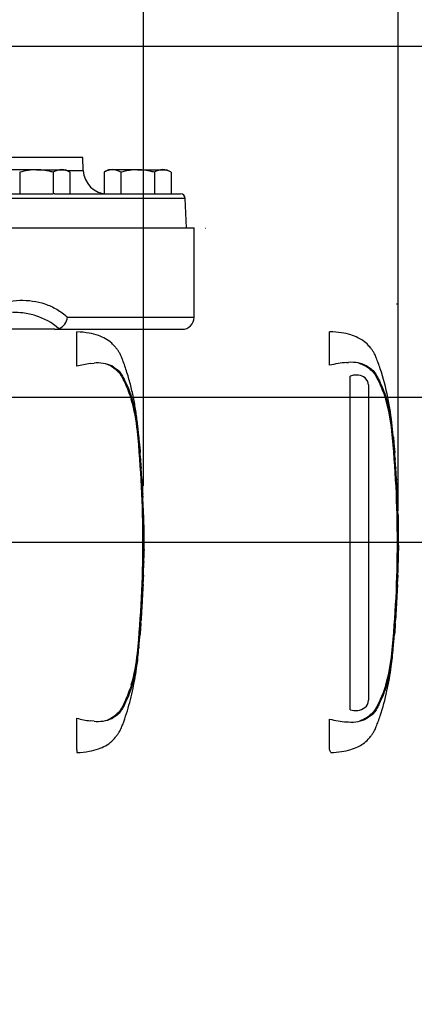
# Model space of a CAD drawing. Units: millimetres. Extents: x 0 to 594, y 0 to 420.
# Drawn here: x 184 to 205, y 306 to 357 of the extents above; entities that cross this region are included whole.
import ezdxf
from ezdxf import colors
from ezdxf.entities.mleader import LeaderData, LeaderLine
from ezdxf.enums import TextEntityAlignment as Align
from ezdxf.lldxf.tags import DXFTag
from ezdxf.math import Vec2, Vec3

# ---------------------------------------------------------------- set-up
doc = ezdxf.new("R2010")
doc.units = ezdxf.units.MM
for name, color, linetype in [('Default', 7, 'Continuous'), ('GB-IW9-GCASE', 7, 'Continuous'), ('GB-IW9-OUTFLG_FL', 7, 'Continuous'), ('II0-20SHORT-STD', 7, 'Continuous'), ('PART4', 7, 'Continuous'), ('TSH-1', 7, 'Continuous')]:
    doc.layers.add(name, color=color, linetype=linetype)
doc.styles.add('SEACAD_Arial', font='arial.ttf')
tags = doc.linetypes.add('HIDDEN2', pattern=[4.7625, 3.175, -1.5875]).pattern_tags.tags
tags[6:7] = [DXFTag(74, 4), DXFTag(75, 0), DXFTag(340, '0'), DXFTag(46, 0.0), DXFTag(50, 0.0), DXFTag(44, 0.0), DXFTag(45, 0.0)]
tags[4:5] = [DXFTag(74, 4), DXFTag(75, 0), DXFTag(340, '0'), DXFTag(46, 0.0), DXFTag(50, 0.0), DXFTag(44, 0.0), DXFTag(45, 0.0)]
tags = doc.linetypes.add('PHANTOM2', pattern=[31.75, 15.875, -3.175, 3.175, -3.175, 3.175, -3.175]).pattern_tags.tags
tags[14:15] = [DXFTag(74, 4), DXFTag(75, 0), DXFTag(340, '0'), DXFTag(46, 0.0), DXFTag(50, 0.0), DXFTag(44, 0.0), DXFTag(45, 0.0)]
tags[12:13] = [DXFTag(74, 4), DXFTag(75, 0), DXFTag(340, '0'), DXFTag(46, 0.0), DXFTag(50, 0.0), DXFTag(44, 0.0), DXFTag(45, 0.0)]
tags[10:11] = [DXFTag(74, 4), DXFTag(75, 0), DXFTag(340, '0'), DXFTag(46, 0.0), DXFTag(50, 0.0), DXFTag(44, 0.0), DXFTag(45, 0.0)]
tags[8:9] = [DXFTag(74, 4), DXFTag(75, 0), DXFTag(340, '0'), DXFTag(46, 0.0), DXFTag(50, 0.0), DXFTag(44, 0.0), DXFTag(45, 0.0)]
tags[6:7] = [DXFTag(74, 4), DXFTag(75, 0), DXFTag(340, '0'), DXFTag(46, 0.0), DXFTag(50, 0.0), DXFTag(44, 0.0), DXFTag(45, 0.0)]
tags[4:5] = [DXFTag(74, 4), DXFTag(75, 0), DXFTag(340, '0'), DXFTag(46, 0.0), DXFTag(50, 0.0), DXFTag(44, 0.0), DXFTag(45, 0.0)]
doc.dimstyles.new('ISO-InstDr', dxfattribs={"dimtxt": 3.2, "dimasz": 4.48, "dimexe": 1.6, "dimexo": 1.6, "dimgap": 0.8, "dimtad": 1, "dimdec": 0, "dimlfac": 8, "dimzin": 0, "dimdsep": 46, "dimtxsty": 'SEACAD_Arial', "dimblk1": '_SE_FILLED', "dimblk2": '_SE_FILLED', "dimsah": 1, "dimcen": 1.6, "dimadec": 0, "dimazin": 0, "dimtfac": 0.5, "dimtofl": 0, "dimtmove": 0, "dimatfit": 3, "dimfxl": 1, "dimtzin": 0, "dimarcsym": 0})

# ---------------------------------------------------------------- blocks, each defined once
blk = doc.blocks.new('SE4')
at = {"layer": 'GB-IW9-GCASE', "color": 7, "linetype": 'Continuous'}
for p, q in [((136.664, 346.116), (193.359, 346.116)), ((193.359, 341.491), (193.359, 346.116)), ((186.813, 341.491), (193.359, 341.491)), ((186.169, 340.866), (181.233, 340.866)), ((186.169, 340.866), (192.734, 340.866))]:
    blk.add_line(p, q, dxfattribs=at)
for centre, radius, start, end in [((186.075, 341.577), 0.743, 293.8183, 353.3273), ((192.734, 341.491), 0.625, 270, 0), ((186.185, 341.446), 0.581, 268.341, 289.1148)]:
    blk.add_arc(centre, radius, start, end, dxfattribs=at)
for points, knots in [([(181.539, 341.491), (182.01, 341.766), (182.482, 341.973), (183.185, 342.193), (183.418, 342.251), (183.884, 342.333), (184.117, 342.358), (184.798, 342.377), (185.234, 342.32), (185.859, 342.108), (186.063, 342.016), (186.451, 341.788), (186.636, 341.652), (186.813, 341.491)], [0, 0, 0, 0, 0.25, 0.25, 0.375, 0.375, 0.5, 0.5, 0.75, 0.75, 0.875, 0.875, 1, 1, 1, 1]), ([(186.375, 340.898), (186.01, 341.217), (185.611, 341.431), (184.964, 341.634), (184.739, 341.682), (184.337, 341.731), (184.159, 341.741), (183.98, 341.741)], [0, 0, 0, 0, 0.25, 0.25, 0.375, 0.375, 0.471866, 0.471866, 0.471866, 0.471866])]:
    blk.add_open_spline(points, degree=3, knots=knots, dxfattribs=at)
at = {"layer": 'GB-IW9-OUTFLG_FL', "color": 7, "linetype": 'Continuous'}
for p, q in [((187.606, 349.741), (134.22, 349.741)), ((187.63, 349.072), (187.606, 349.741)), ((185.211, 349.116), (183.912, 349.116)), ((185.211, 349.116), (186.51, 349.116)), ((186.51, 349.116), (186.711, 349.116)), ((186.943, 348.982), (186.711, 349.116)), ((186.786, 349.072), (187.63, 349.072)), ((188.937, 349.116), (188.705, 348.982)), ((189.138, 349.116), (188.937, 349.116)), ((190.437, 349.116), (189.138, 349.116)), ((190.437, 349.116), (191.736, 349.116)), ((191.736, 349.116), (191.937, 349.116)), ((192.169, 348.982), (191.937, 349.116)), ((184.345, 348.982), (184.345, 347.866)), ((186.077, 348.982), (186.077, 347.866)), ((186.943, 348.982), (186.943, 347.866)), ((188.705, 348.982), (188.705, 347.878)), ((189.571, 348.982), (189.571, 347.866)), ((191.303, 348.982), (191.303, 347.866)), ((192.169, 348.982), (192.169, 347.866)), ((192.905, 347.625), (135.362, 347.625)), ((163.349, 347.866), (186.058, 347.866)), ((186.077, 347.866), (186.058, 347.866)), ((186.167, 347.866), (186.077, 347.866)), ((186.167, 347.866), (192.655, 347.866)), ((192.958, 346.116), (192.905, 347.625))]:
    blk.add_line(p, q, dxfattribs=at)
for centre, radius, start, end in [((186.534, 348.27), 0.847, 91.6642, 122.72), ((186.479, 348.251), 0.865, 57.6204, 87.9954), ((188.879, 349.116), 1.25, 182, 270), ((189.162, 348.27), 0.847, 91.6642, 122.72), ((189.107, 348.251), 0.865, 57.6204, 87.9954), ((191.76, 348.27), 0.847, 91.6642, 122.72), ((191.705, 348.251), 0.865, 57.6204, 87.9954), ((192.655, 347.616), 0.25, 2, 90)]:
    blk.add_arc(centre, radius, start, end, dxfattribs=at)
for points in [[(185.211, 349.116), (185.137, 349.116), (185.063, 349.113), (184.916, 349.1), (184.843, 349.091), (184.627, 349.056), (184.485, 349.022), (184.345, 348.982)], [(186.077, 348.982), (186.006, 349.002), (185.935, 349.021), (185.791, 349.054), (185.719, 349.068), (185.503, 349.103), (185.357, 349.116), (185.211, 349.116)], [(190.437, 349.116), (190.363, 349.116), (190.289, 349.113), (190.142, 349.1), (190.069, 349.091), (189.853, 349.056), (189.711, 349.022), (189.571, 348.982)], [(191.303, 348.982), (191.232, 349.002), (191.161, 349.021), (191.017, 349.054), (190.945, 349.068), (190.729, 349.103), (190.583, 349.116), (190.437, 349.116)]]:
    blk.add_open_spline(points, degree=3, knots=[0, 0, 0, 0, 0.25, 0.25, 0.5, 0.5, 1, 1, 1, 1], dxfattribs=at)
at = {"layer": 'II0-20SHORT-STD', "color": 7, "linetype": 'HIDDEN2'}
for p, q in [((187.303, 338.959), (187.303, 340.738)), ((187.981, 339.098), (188.186, 339.117)), ((190.518, 335.221), (190.515, 335.254)), ((190.573, 334.571), (190.528, 335.099)), ((190.549, 334.808), (190.577, 334.513)), ((190.593, 334.2), (190.552, 334.749)), ((190.574, 334.513), (190.562, 334.611)), ((190.624, 333.747), (190.63, 333.747)), ((190.661, 333.128), (190.627, 333.685)), ((190.665, 333.065), (190.672, 333.065)), ((190.679, 332.821), (190.683, 332.821)), ((190.687, 332.758), (190.696, 332.582)), ((190.707, 332.241), (190.707, 332.241)), ((190.746, 331.274), (190.738, 331.559)), ((190.739, 331.558), (190.739, 331.558)), ((190.756, 328.813), (190.769, 329.44)), ((190.746, 328.813), (190.743, 328.813)), ((190.75, 328.813), (190.753, 328.813)), ((190.761, 329.154), (190.755, 329.154)), ((190.755, 328.813), (190.757, 328.813)), ((190.72, 327.668), (190.737, 328.165)), ((190.726, 328.164), (190.73, 328.164)), ((190.721, 327.84), (190.725, 327.84)), ((190.729, 328.102), (190.722, 327.903)), ((190.728, 327.903), (190.735, 328.102)), ((190.604, 325.677), (190.608, 325.677)), ((190.605, 325.615), (190.592, 325.438)), ((190.508, 324.477), (190.556, 325.035)), ((190.562, 325.097), (190.562, 325.097)), ((190.498, 324.415), (190.503, 324.415)), ((187.303, 319.129), (187.303, 320.773)), ((188.186, 320.615), (187.981, 320.634)), ((187.303, 319.129), (187.303, 318.994))]:
    blk.add_line(p, q, dxfattribs=at)
for centre, radius, start, end in [((188.664, 334.025), 5.118, 97.6614, 105.4139), ((188.389, 337.34), 1.788, 65.8508, 96.5305), ((181.535, 334.735), 8.934, 5.601, 16.2328), ((133.391, 329.866), 57.324, 354.2522, 5.7478), ((132.818, 329.866), 57.923, 355.20296, 4.79704), ((192.826, 334.347), 2.238, 183.7796, 185.2767), ((182.09, 333.246), 8.555, 4.1744, 6.0114), ((191.731, 333.77), 1.107, 181.1825, 184.4212), ((191.702, 333.171), 1.042, 182.4022, 185.8485), ((191.781, 332.829), 1.102, 180.426, 183.8618), ((330.959, 340.064), 140.468, 182.98292, 183.15224), ((188.747, 332.672), 1.942, 2.5381, 4.3851), ((103.634, 327.963), 87.185, 2.81253, 3.03704), ((188.9, 332.223), 1.808, 0.551, 3.7054), ((191.694, 332.236), 0.988, 179.7313, 183.3595), ((191.714, 331.637), 0.984, 180.9572, 184.6004), ((214.822, 330.212), 24.065, 179.6552, 181.84), ((191.428, 328.751), 0.688, 174.8872, 180.0954), ((189.953, 328.875), 0.796, 355.4953, 359.9983), ((194.119, 328.923), 3.371, 181.2259, 181.8825), ((191.575, 329.094), 0.822, 175.8165, 180.1754), ((192.509, 328.822), 1.753, 178.2617, 180.3043), ((189.581, 329.129), 1.18, 358.1492, 1.1853), ((191.429, 328.19), 0.704, 176.9845, 182.0758), ((189.9, 328.145), 0.83, 357.0451, 1.3613), ((192.752, 328.051), 2.017, 176.7803, 178.5572), ((191.667, 327.853), 0.946, 176.9656, 180.7519), ((189.154, 327.945), 1.575, 356.2055, 358.4816), ((191.834, 325.544), 1.237, 173.8049, 176.8737), ((188.449, 325.778), 2.162, 355.6584, 357.318), ((188.534, 325.317), 2.04, 353.8089, 356.6117), ((563.537, 300.085), 373.811, 176.08442, 176.1481), ((191.695, 324.96), 1.142, 173.0829, 176.2339), ((181.136, 325.074), 9.339, 343.9983, 354.1679), ((191.549, 324.362), 1.047, 173.68, 177.1107), ((188.662, 325.697), 5.109, 254.5787, 262.346), ((188.389, 322.392), 1.789, 263.4712, 294.1475)]:
    blk.add_arc(centre, radius, start, end, dxfattribs=at)
for points, knots in [([(190.574, 334.515), (190.556, 334.764), (190.525, 335.188), (190.452, 335.887), (190.362, 336.57), (190.244, 337.258), (190.091, 337.95), (189.9, 338.627), (189.725, 339.148), (189.585, 339.49), (189.499, 339.667), (189.399, 339.812), (189.269, 339.973), (189.08, 340.191), (188.78, 340.39), (188.388, 340.563), (187.884, 340.692), (187.535, 340.722), (187.303, 340.738)], [0, 0, 0, 0, 0.086855, 0.175368, 0.263498, 0.351979, 0.441971, 0.534498, 0.62076, 0.652114, 0.675934, 0.695682, 0.719414, 0.755047, 0.805505, 0.855406, 0.919344, 1, 1, 1, 1]), ([(188.853, 339.074), (188.881, 339.063), (188.909, 339.051), (189.013, 339.004), (189.086, 338.965), (189.185, 338.896), (189.216, 338.872), (189.261, 338.834), (189.276, 338.821), (189.305, 338.795), (189.32, 338.782), (189.364, 338.743), (189.393, 338.718), (189.448, 338.664), (189.474, 338.636), (189.52, 338.578), (189.541, 338.547), (189.58, 338.486), (189.598, 338.454), (189.652, 338.359), (189.686, 338.295), (189.75, 338.165), (189.78, 338.1), (189.927, 337.772), (190.028, 337.505), (190.113, 337.232)], [0.3534688, 0.3534688, 0.3534688, 0.3534688, 0.375, 0.375, 0.4375, 0.4375, 0.46875, 0.46875, 0.484375, 0.484375, 0.5, 0.5, 0.53125, 0.53125, 0.5625, 0.5625, 0.59375, 0.59375, 0.625, 0.625, 0.6875, 0.6875, 0.75, 0.75, 1, 1, 1, 1]), ([(189.121, 338.972), (189.161, 338.95), (189.199, 338.925), (189.27, 338.874), (189.301, 338.854), (189.367, 338.81), (189.4, 338.785), (189.465, 338.724), (189.495, 338.688), (189.573, 338.585), (189.614, 338.519), (189.693, 338.383), (189.73, 338.314), (189.836, 338.104), (189.9, 337.961), (189.989, 337.74), (190.017, 337.665), (190.071, 337.514), (190.097, 337.438), (190.173, 337.188), (190.22, 337.001), (190.306, 336.595), (190.346, 336.371), (190.397, 336.027), (190.413, 335.91), (190.442, 335.673), (190.456, 335.553), (190.495, 335.192), (190.517, 334.951), (190.537, 334.71)], [0, 0, 0, 0, 0.03125, 0.03125, 0.0625, 0.0625, 0.09375, 0.09375, 0.125, 0.125, 0.1875, 0.1875, 0.25, 0.25, 0.375, 0.375, 0.4375, 0.4375, 0.5, 0.5, 0.625, 0.625, 0.75, 0.75, 0.8125, 0.8125, 0.875, 0.875, 1, 1, 1, 1]), ([(190.515, 335.254), (190.514, 335.271), (190.512, 335.287), (190.51, 335.31), (190.509, 335.317), (190.509, 335.317)], [0, 0, 0, 0, 0.5, 0.5, 1, 1, 1, 1]), ([(190.552, 334.749), (190.55, 334.769), (190.549, 334.789), (190.548, 334.812), (190.548, 334.815), (190.549, 334.808)], [0, 0, 0, 0, 0.5, 0.5, 1, 1, 1, 1]), ([(190.571, 334.571), (190.572, 334.551), (190.574, 334.531), (190.575, 334.508), (190.575, 334.506), (190.574, 334.513)], [0, 0, 0, 0, 0.5, 0.5, 1, 1, 1, 1]), ([(190.577, 334.513), (190.578, 334.506), (190.578, 334.508), (190.576, 334.531), (190.574, 334.551), (190.573, 334.571)], [0, 0, 0, 0, 0.5, 0.5, 1, 1, 1, 1]), ([(190.63, 333.747), (190.63, 333.747), (190.63, 333.749), (190.63, 333.751), (190.63, 333.753), (190.63, 333.757), (190.629, 333.761), (190.629, 333.765), (190.629, 333.771), (190.628, 333.777), (190.628, 333.783), (190.627, 333.789), (190.627, 333.796), (190.627, 333.803), (190.626, 333.81), (190.626, 333.817), (190.625, 333.824), (190.625, 333.831), (190.624, 333.837), (190.624, 333.844), (190.624, 333.849), (190.623, 333.854), (190.623, 333.859), (190.623, 333.863), (190.622, 333.866), (190.622, 333.867), (190.622, 333.868), (190.622, 333.868)], [0, 0, 0, 0, 0.121366, 0.121366, 0.121366, 0.242726, 0.242726, 0.242726, 0.364187, 0.364187, 0.364187, 0.485892, 0.485892, 0.485892, 0.607841, 0.607841, 0.607841, 0.729927, 0.729927, 0.729927, 0.851986, 0.851986, 0.851986, 0.973863, 0.973863, 0.973863, 1, 1, 1, 1]), ([(190.747, 331.278), (190.748, 331.279), (190.748, 331.279), (190.748, 331.274), (190.748, 331.268), (190.748, 331.253), (190.748, 331.243), (190.748, 331.218), (190.748, 331.208), (190.748, 331.183), (190.748, 331.168), (190.748, 331.139), (190.748, 331.129), (190.748, 331.108), (190.748, 331.096), (190.748, 331.073), (190.748, 331.061), (190.748, 331.034), (190.749, 331.02), (190.749, 330.976), (190.75, 330.943), (190.75, 330.875), (190.751, 330.839), (190.752, 330.767), (190.752, 330.73), (190.754, 330.656), (190.754, 330.619), (190.755, 330.544), (190.756, 330.507), (190.756, 330.432), (190.757, 330.394), (190.757, 330.357)], [0, 0, 0, 0, 0.125, 0.125, 0.25, 0.25, 0.375, 0.375, 0.4375, 0.4375, 0.5, 0.5, 0.53125, 0.53125, 0.5625, 0.5625, 0.59375, 0.59375, 0.625, 0.625, 0.6875, 0.6875, 0.75, 0.75, 0.8125, 0.8125, 0.875, 0.875, 0.9375, 0.9375, 1, 1, 1, 1]), ([(190.74, 328.75), (190.738, 328.667), (190.736, 328.583), (190.734, 328.5), (190.732, 328.409), (190.729, 328.318), (190.726, 328.227)], [0, 0, 0, 0, 0.478389, 0.478389, 0.478389, 1, 1, 1, 1]), ([(190.753, 329.091), (190.752, 329.037), (190.751, 328.982), (190.75, 328.928), (190.75, 328.91), (190.749, 328.893), (190.749, 328.875)], [0, 0, 0, 0, 0.757287, 0.757287, 0.757287, 1, 1, 1, 1]), ([(190.756, 328.875), (190.757, 328.928), (190.758, 328.98), (190.759, 329.033), (190.76, 329.052), (190.76, 329.072), (190.76, 329.091)], [0, 0, 0, 0, 0.727826, 0.727826, 0.727826, 1, 1, 1, 1]), ([(190.733, 328.164), (190.732, 328.164), (190.732, 328.169), (190.731, 328.188), (190.73, 328.202), (190.73, 328.238), (190.73, 328.26), (190.73, 328.304), (190.73, 328.323), (190.73, 328.343)], [0, 0, 0, 0, 0.125, 0.125, 0.25, 0.25, 0.375, 0.375, 0.4570493, 0.4570493, 0.4570493, 0.4570493]), ([(190.722, 327.675), (190.721, 327.672), (190.721, 327.667), (190.72, 327.653), (190.719, 327.644), (190.718, 327.619), (190.717, 327.609), (190.716, 327.591), (190.715, 327.584), (190.714, 327.569), (190.714, 327.56), (190.712, 327.541), (190.712, 327.531), (190.71, 327.509), (190.71, 327.498), (190.708, 327.475), (190.708, 327.463), (190.706, 327.436), (190.705, 327.422), (190.703, 327.377), (190.701, 327.344), (190.697, 327.276), (190.695, 327.241), (190.691, 327.169), (190.69, 327.132), (190.686, 327.057), (190.684, 327.02), (190.68, 326.945), (190.678, 326.908), (190.674, 326.833), (190.672, 326.795), (190.669, 326.757)], [0.1539455, 0.1539455, 0.1539455, 0.1539455, 0.25, 0.25, 0.375, 0.375, 0.4375, 0.4375, 0.46875, 0.46875, 0.5, 0.5, 0.53125, 0.53125, 0.5625, 0.5625, 0.59375, 0.59375, 0.625, 0.625, 0.6875, 0.6875, 0.75, 0.75, 0.8125, 0.8125, 0.875, 0.875, 0.9375, 0.9375, 1, 1, 1, 1]), ([(190.669, 326.757), (190.667, 326.72), (190.665, 326.682), (190.661, 326.607), (190.659, 326.569), (190.655, 326.495), (190.653, 326.457), (190.648, 326.383), (190.646, 326.346), (190.642, 326.274), (190.64, 326.239), (190.637, 326.17), (190.635, 326.138), (190.632, 326.093), (190.632, 326.079), (190.63, 326.052), (190.63, 326.04), (190.629, 326.017), (190.628, 326.006), (190.627, 325.985), (190.627, 325.974), (190.626, 325.955), (190.625, 325.947), (190.625, 325.931), (190.624, 325.925), (190.623, 325.906), (190.623, 325.896), (190.622, 325.871), (190.622, 325.861), (190.621, 325.848), (190.621, 325.843), (190.621, 325.84)], [0, 0, 0, 0, 0.0625, 0.0625, 0.125, 0.125, 0.1875, 0.1875, 0.25, 0.25, 0.3125, 0.3125, 0.375, 0.375, 0.40625, 0.40625, 0.4375, 0.4375, 0.46875, 0.46875, 0.5, 0.5, 0.53125, 0.53125, 0.5625, 0.5625, 0.625, 0.625, 0.75, 0.75, 0.84612, 0.84612, 0.84612, 0.84612]), ([(190.592, 325.438), (190.589, 325.393), (190.586, 325.349), (190.58, 325.268), (190.578, 325.231), (190.573, 325.168), (190.571, 325.142), (190.569, 325.115), (190.569, 325.109), (190.568, 325.099), (190.568, 325.097), (190.568, 325.097)], [0, 0, 0, 0, 0.25, 0.25, 0.5, 0.5, 0.75, 0.75, 0.875, 0.875, 1, 1, 1, 1]), ([(190.537, 325.022), (190.517, 324.78), (190.495, 324.539), (190.456, 324.177), (190.442, 324.057), (190.412, 323.817), (190.396, 323.7), (190.345, 323.357), (190.306, 323.137), (190.22, 322.728), (190.173, 322.544), (190.098, 322.295), (190.072, 322.218), (190.018, 322.067), (189.989, 321.992), (189.9, 321.771), (189.836, 321.627), (189.73, 321.417), (189.693, 321.348), (189.613, 321.212), (189.572, 321.146), (189.493, 321.041), (189.463, 321.005), (189.398, 320.945), (189.365, 320.921), (189.3, 320.877), (189.269, 320.857), (189.198, 320.807), (189.16, 320.782), (189.121, 320.76)], [0, 0, 0, 0, 0.125, 0.125, 0.1875, 0.1875, 0.25, 0.25, 0.375, 0.375, 0.5, 0.5, 0.5625, 0.5625, 0.625, 0.625, 0.75, 0.75, 0.8125, 0.8125, 0.875, 0.875, 0.90625, 0.90625, 0.9375, 0.9375, 0.96875, 0.96875, 1, 1, 1, 1]), ([(187.303, 318.994), (187.535, 319.01), (187.884, 319.039), (188.388, 319.169), (188.78, 319.342), (189.08, 319.541), (189.269, 319.759), (189.399, 319.92), (189.499, 320.065), (189.585, 320.242), (189.789, 320.742), (190.05, 321.586), (190.303, 322.741), (190.442, 323.716), (190.488, 324.235), (190.504, 324.414)], [0, 0, 0, 0, 0.089904, 0.161173, 0.216796, 0.27304, 0.312758, 0.339212, 0.361224, 0.387775, 0.422723, 0.591801, 0.762715, 0.93027, 1, 1, 1, 1]), ([(190.113, 322.499), (190.028, 322.229), (189.928, 321.962), (189.753, 321.571), (189.691, 321.441), (189.584, 321.252), (189.547, 321.19), (189.457, 321.073), (189.4, 321.02), (189.283, 320.917), (189.225, 320.864), (189.095, 320.772), (189.023, 320.732), (188.913, 320.682), (188.88, 320.668), (188.846, 320.655)], [0, 0, 0, 0, 0.25, 0.25, 0.375, 0.375, 0.4375, 0.4375, 0.5, 0.5, 0.5625, 0.5625, 0.625, 0.625, 0.6512107, 0.6512107, 0.6512107, 0.6512107])]:
    blk.add_open_spline(points, degree=3, knots=knots, dxfattribs=at)
for points in [[(190.712, 332.245), (190.686, 332.786), (190.673, 333.059), (190.672, 333.065)], [(190.73, 331.621), (190.724, 331.807), (190.717, 331.993), (190.709, 332.178)], [(190.568, 325.101), (190.569, 325.105), (190.586, 325.355), (190.62, 325.852)]]:
    blk.add_open_spline(points, degree=3, dxfattribs=at)
at = {"layer": 'PART4', "color": 7, "linetype": 'HIDDEN2'}
blk.add_line((193.96, 346.083), (193.945, 346.083), dxfattribs=at)
at = {"layer": 'PART4', "color": 7, "linetype": 'PHANTOM2'}
for p, q in [((200.36, 339.006), (200.36, 340.741)), ((201.24, 339.151), (201.342, 339.156)), ((201.498, 338.469), (201.426, 338.449)), ((201.426, 321.205), (201.426, 338.449)), ((202.335, 338.164), (202.198, 338.356)), ((202.365, 337.995), (202.335, 338.164)), ((202.365, 337.995), (202.365, 321.698)), ((203.659, 335.317), (203.657, 335.317)), ((203.662, 335.267), (203.722, 334.553)), ((203.73, 334.481), (203.664, 335.267)), ((203.698, 334.814), (203.728, 334.495)), ((203.744, 334.191), (203.701, 334.767)), ((203.725, 334.506), (203.712, 334.61)), ((203.777, 333.747), (203.774, 333.801)), ((203.774, 333.747), (203.78, 333.747)), ((203.812, 333.115), (203.777, 333.697)), ((203.815, 333.065), (203.822, 333.065)), ((203.829, 332.821), (203.834, 332.821)), ((203.834, 332.821), (203.846, 332.582)), ((203.857, 332.241), (203.86, 332.241)), ((203.882, 331.558), (203.89, 331.558)), ((203.906, 328.813), (203.919, 329.442)), ((203.897, 328.813), (203.891, 328.813)), ((203.9, 328.813), (203.903, 328.813)), ((203.911, 329.154), (203.905, 329.154)), ((203.905, 328.813), (203.907, 328.813)), ((203.868, 327.669), (203.886, 328.165)), ((203.881, 328.164), (203.871, 327.89)), ((203.874, 328.164), (203.881, 328.164)), ((203.87, 327.84), (203.876, 327.84)), ((203.876, 327.84), (203.886, 328.114)), ((203.715, 325.101), (203.77, 325.852)), ((203.755, 325.627), (203.742, 325.438)), ((203.753, 325.677), (203.758, 325.677)), ((203.652, 324.415), (203.711, 325.097)), ((203.711, 325.097), (203.715, 325.097)), ((203.647, 324.415), (203.652, 324.415)), ((200.36, 319.153), (200.36, 320.726))]:
    blk.add_line(p, q, dxfattribs=at)
at = {"layer": 'PART4', "color": 7, "linetype": 'HIDDEN2'}
blk.add_circle((203.842, 342.181), 0.00771, dxfattribs=at)
at = {"layer": 'PART4', "color": 7, "linetype": 'PHANTOM2'}
for centre, radius, start, end in [((201.628, 334.066), 5.1, 94.3622, 104.3872), ((201.49, 337.388), 1.774, 62.8582, 94.7865), ((201.731, 337.687), 0.815, 55.0654, 106.5627), ((194.685, 334.735), 8.934, 5.601, 16.2328), ((146.541, 329.866), 57.324, 354.2522, 5.7478), ((205.223, 335.428), 1.57, 184.0619, 185.8935), ((196.317, 334.583), 7.379, 5.3172, 5.7072), ((145.914, 329.866), 57.976, 355.21632, 4.77496), ((205.505, 334.307), 1.765, 183.7687, 185.2875), ((195.291, 333.25), 8.504, 3.3554, 6.0398), ((193.464, 332.883), 10.35, 4.7889, 5.0084), ((204.648, 333.765), 0.874, 181.159, 184.4404), ((204.634, 333.149), 0.823, 182.3814, 185.8726), ((204.684, 332.827), 0.856, 180.3818, 183.8832), ((228.215, 333.868), 24.41, 182.5817, 183.8224), ((116.784, 327.963), 87.185, 2.81253, 3.03704), ((204.636, 332.237), 0.779, 179.7049, 183.3851), ((227.972, 330.212), 24.065, 179.6552, 181.84), ((203.255, 328.863), 0.643, 355.5185, 359.9755), ((207.269, 328.923), 3.371, 181.2669, 181.8825), ((204.555, 329.106), 0.652, 175.7965, 180.1971), ((205.272, 328.821), 1.366, 178.2372, 180.334), ((202.95, 329.135), 0.961, 358.1746, 1.1555), ((205.453, 328.076), 1.568, 176.7538, 178.5825), ((204.617, 327.851), 0.746, 176.9388, 180.7786), ((228.534, 323.746), 24.856, 175.5433, 176.8832), ((201.983, 325.761), 1.777, 355.6797, 357.2948), ((194.286, 325.074), 9.339, 343.9983, 354.1679), ((201.888, 321.691), 0.477, 308.2576, 0.8992), ((201.689, 322.056), 0.89, 252.839, 303.7854), ((201.616, 325.594), 5.028, 255.5406, 265.7101), ((201.426, 323.467), 2.892, 266.3134, 268.3319), ((201.49, 322.344), 1.774, 265.2127, 297.1426), ((187.019, 313.892), 14.342, 20.8361, 21.5235)]:
    blk.add_arc(centre, radius, start, end, dxfattribs=at)
for points, knots in [([(203.727, 334.495), (203.688, 334.999), (203.614, 335.883), (203.394, 337.37), (203.112, 338.445), (202.881, 339.119), (202.784, 339.372), (202.696, 339.577), (202.605, 339.738), (202.489, 339.885), (202.335, 340.083), (202.106, 340.28), (201.797, 340.455), (201.425, 340.598), (200.926, 340.708), (200.585, 340.73), (200.36, 340.741)], [0, 0, 0, 0, 0.17323, 0.360715, 0.554701, 0.59419, 0.629043, 0.657116, 0.678097, 0.698792, 0.727499, 0.772787, 0.811393, 0.860916, 0.923022, 1, 1, 1, 1]), ([(201.878, 339.119), (201.933, 339.101), (201.987, 339.081), (202.12, 339.026), (202.196, 338.987), (202.335, 338.899), (202.396, 338.847), (202.517, 338.741), (202.578, 338.689), (202.677, 338.573), (202.716, 338.51), (202.828, 338.317), (202.892, 338.184), (203.073, 337.783), (203.176, 337.51), (203.263, 337.232)], [0.334886, 0.334886, 0.334886, 0.334886, 0.375, 0.375, 0.4375, 0.4375, 0.5, 0.5, 0.5625, 0.5625, 0.625, 0.625, 0.75, 0.75, 1, 1, 1, 1]), ([(202.299, 338.967), (202.339, 338.942), (202.376, 338.914), (202.445, 338.864), (202.476, 338.843), (202.543, 338.794), (202.577, 338.765), (202.64, 338.697), (202.667, 338.661), (202.741, 338.557), (202.781, 338.489), (202.859, 338.35), (202.896, 338.279), (203.001, 338.065), (203.064, 337.919), (203.152, 337.695), (203.18, 337.619), (203.234, 337.466), (203.259, 337.39), (203.333, 337.14), (203.38, 336.951), (203.464, 336.546), (203.503, 336.323), (203.553, 335.982), (203.568, 335.867), (203.597, 335.635), (203.61, 335.517), (203.647, 335.164), (203.669, 334.928), (203.689, 334.692)], [0, 0, 0, 0, 0.03125, 0.03125, 0.0625, 0.0625, 0.09375, 0.09375, 0.125, 0.125, 0.1875, 0.1875, 0.25, 0.25, 0.375, 0.375, 0.4375, 0.4375, 0.5, 0.5, 0.625, 0.625, 0.75, 0.75, 0.8125, 0.8125, 0.875, 0.875, 1, 1, 1, 1]), ([(203.701, 334.767), (203.699, 334.783), (203.698, 334.799), (203.697, 334.817), (203.697, 334.82), (203.698, 334.814)], [0, 0, 0, 0, 0.5, 0.5, 1, 1, 1, 1]), ([(203.897, 331.278), (203.898, 331.279), (203.898, 331.279), (203.898, 331.274), (203.898, 331.268), (203.898, 331.253), (203.898, 331.243), (203.898, 331.218), (203.898, 331.208), (203.898, 331.183), (203.898, 331.168), (203.898, 331.139), (203.898, 331.129), (203.898, 331.108), (203.898, 331.096), (203.898, 331.073), (203.898, 331.061), (203.898, 331.034), (203.899, 331.02), (203.899, 330.976), (203.9, 330.943), (203.9, 330.875), (203.901, 330.839), (203.902, 330.767), (203.902, 330.73), (203.904, 330.656), (203.904, 330.619), (203.905, 330.544), (203.906, 330.507), (203.906, 330.432), (203.907, 330.394), (203.907, 330.357)], [0, 0, 0, 0, 0.125, 0.125, 0.25, 0.25, 0.375, 0.375, 0.4375, 0.4375, 0.5, 0.5, 0.53125, 0.53125, 0.5625, 0.5625, 0.59375, 0.59375, 0.625, 0.625, 0.6875, 0.6875, 0.75, 0.75, 0.8125, 0.8125, 0.875, 0.875, 0.9375, 0.9375, 1, 1, 1, 1]), ([(203.891, 328.813), (203.889, 328.708), (203.887, 328.604), (203.884, 328.5), (203.881, 328.388), (203.878, 328.276), (203.874, 328.164)], [0, 0, 0, 0, 0.482543, 0.482543, 0.482543, 1, 1, 1, 1]), ([(203.903, 329.104), (203.902, 329.045), (203.901, 328.986), (203.9, 328.928), (203.9, 328.906), (203.899, 328.884), (203.899, 328.863)], [0, 0, 0, 0, 0.730616, 0.730616, 0.730616, 1, 1, 1, 1]), ([(203.906, 328.863), (203.907, 328.919), (203.908, 328.976), (203.909, 329.033), (203.91, 329.056), (203.91, 329.08), (203.911, 329.104)], [0, 0, 0, 0, 0.704212, 0.704212, 0.704212, 1, 1, 1, 1]), ([(203.883, 328.164), (203.882, 328.164), (203.882, 328.169), (203.881, 328.188), (203.88, 328.202), (203.88, 328.238), (203.88, 328.26), (203.88, 328.305), (203.88, 328.325), (203.88, 328.346)], [0, 0, 0, 0, 0.125, 0.125, 0.25, 0.25, 0.375, 0.375, 0.4618161, 0.4618161, 0.4618161, 0.4618161]), ([(203.872, 327.675), (203.871, 327.672), (203.871, 327.667), (203.87, 327.653), (203.869, 327.644), (203.868, 327.619), (203.867, 327.609), (203.866, 327.591), (203.865, 327.584), (203.864, 327.569), (203.864, 327.56), (203.862, 327.541), (203.862, 327.531), (203.86, 327.509), (203.86, 327.498), (203.858, 327.475), (203.858, 327.463), (203.856, 327.436), (203.855, 327.422), (203.853, 327.377), (203.851, 327.344), (203.847, 327.276), (203.845, 327.241), (203.841, 327.169), (203.84, 327.132), (203.836, 327.057), (203.834, 327.02), (203.83, 326.945), (203.828, 326.908), (203.824, 326.833), (203.822, 326.795), (203.819, 326.757)], [0.1539447, 0.1539447, 0.1539447, 0.1539447, 0.25, 0.25, 0.375, 0.375, 0.4375, 0.4375, 0.46875, 0.46875, 0.5, 0.5, 0.53125, 0.53125, 0.5625, 0.5625, 0.59375, 0.59375, 0.625, 0.625, 0.6875, 0.6875, 0.75, 0.75, 0.8125, 0.8125, 0.875, 0.875, 0.9375, 0.9375, 1, 1, 1, 1]), ([(203.819, 326.757), (203.817, 326.72), (203.815, 326.682), (203.811, 326.607), (203.809, 326.569), (203.805, 326.495), (203.803, 326.457), (203.798, 326.383), (203.796, 326.346), (203.792, 326.274), (203.79, 326.239), (203.787, 326.17), (203.785, 326.138), (203.782, 326.093), (203.782, 326.079), (203.78, 326.052), (203.78, 326.04), (203.779, 326.017), (203.778, 326.006), (203.777, 325.985), (203.777, 325.974), (203.776, 325.955), (203.775, 325.947), (203.775, 325.931), (203.774, 325.925), (203.773, 325.906), (203.773, 325.896), (203.772, 325.871), (203.772, 325.861), (203.771, 325.848), (203.771, 325.843), (203.771, 325.84)], [0, 0, 0, 0, 0.0625, 0.0625, 0.125, 0.125, 0.1875, 0.1875, 0.25, 0.25, 0.3125, 0.3125, 0.375, 0.375, 0.40625, 0.40625, 0.4375, 0.4375, 0.46875, 0.46875, 0.5, 0.5, 0.53125, 0.53125, 0.5625, 0.5625, 0.625, 0.625, 0.75, 0.75, 0.8461201, 0.8461201, 0.8461201, 0.8461201]), ([(203.742, 325.438), (203.739, 325.393), (203.736, 325.349), (203.73, 325.268), (203.728, 325.231), (203.723, 325.168), (203.721, 325.142), (203.719, 325.115), (203.719, 325.109), (203.718, 325.099), (203.718, 325.097), (203.718, 325.097)], [0, 0, 0, 0, 0.25, 0.25, 0.5, 0.5, 0.75, 0.75, 0.875, 0.875, 1, 1, 1, 1]), ([(203.688, 325.031), (203.668, 324.795), (203.647, 324.56), (203.609, 324.207), (203.596, 324.09), (203.567, 323.858), (203.552, 323.743), (203.502, 323.402), (203.463, 323.18), (203.379, 322.776), (203.332, 322.588), (203.258, 322.339), (203.233, 322.263), (203.179, 322.11), (203.151, 322.035), (203.064, 321.811), (203, 321.665), (202.895, 321.451), (202.859, 321.381), (202.781, 321.242), (202.74, 321.174), (202.667, 321.07), (202.64, 321.034), (202.577, 320.966), (202.543, 320.937), (202.476, 320.888), (202.444, 320.868), (202.376, 320.817), (202.339, 320.79), (202.299, 320.765)], [0, 0, 0, 0, 0.125, 0.125, 0.1875, 0.1875, 0.25, 0.25, 0.375, 0.375, 0.5, 0.5, 0.5625, 0.5625, 0.625, 0.625, 0.75, 0.75, 0.8125, 0.8125, 0.875, 0.875, 0.90625, 0.90625, 0.9375, 0.9375, 0.96875, 0.96875, 1, 1, 1, 1]), ([(200.416, 318.996), (200.62, 319.006), (200.944, 319.027), (201.425, 319.134), (201.797, 319.277), (202.106, 319.451), (202.335, 319.648), (202.489, 319.847), (202.605, 319.993), (202.696, 320.155), (202.784, 320.359), (202.881, 320.613), (203.089, 321.218), (203.343, 322.154), (203.549, 323.36), (203.62, 324.057), (203.654, 324.414)], [0, 0, 0, 0, 0.078633, 0.148486, 0.204186, 0.247608, 0.298545, 0.330833, 0.35411, 0.377708, 0.409283, 0.448483, 0.492898, 0.680598, 0.861875, 1, 1, 1, 1]), ([(203.263, 322.499), (203.176, 322.223), (203.074, 321.952), (202.894, 321.552), (202.831, 321.42), (202.72, 321.228), (202.681, 321.166), (202.584, 321.049), (202.524, 320.997), (202.403, 320.891), (202.343, 320.839), (202.205, 320.749), (202.129, 320.711), (202.003, 320.657), (201.956, 320.639), (201.908, 320.623)], [0, 0, 0, 0, 0.25, 0.25, 0.375, 0.375, 0.4375, 0.4375, 0.5, 0.5, 0.5625, 0.5625, 0.625, 0.625, 0.6602861, 0.6602861, 0.6602861, 0.6602861])]:
    blk.add_open_spline(points, degree=3, knots=knots, dxfattribs=at)
for points in [[(203.859, 332.245), (203.844, 332.657), (203.831, 332.931), (203.82, 333.065)], [(203.882, 331.558), (203.875, 331.769), (203.867, 331.98), (203.858, 332.191)], [(203.897, 331.274), (203.896, 331.353), (203.893, 331.448), (203.888, 331.559)]]:
    blk.add_open_spline(points, degree=3, dxfattribs=at)
blk = doc.blocks.new('DMBLK10')
at = {"layer": 'Default', "linetype": 'Continuous'}
for points in [[(179.681, 395.354), (175.201, 394.607), (179.681, 393.86)], [(199.429, 395.354), (199.429, 393.86), (203.909, 394.607)]]:
    blk.add_hatch(color=7, dxfattribs=at).paths.add_polyline_path(points)
at = {"layer": 'Default', "color": 7, "linetype": 'Continuous'}
for p, q in [((175.201, 333.841), (175.201, 396.207)), ((203.909, 331.495), (203.909, 396.207)), ((175.201, 394.607), (203.909, 394.607))]:
    blk.add_line(p, q, dxfattribs=at)
at = {"layer": 'Default', "color": 7, "linetype": 'Continuous', "style": 'SEACAD_Arial'}
for s, p in [('230', (182.383, 402.447)), ('(', (179.322, 398.607)), (')', (194.348, 398.607)), ('9.04"', (182.383, 398.607)), ('*', (198.049, 398.607))]:
    blk.add_text(s, height=3.2, dxfattribs=at).set_placement(p, align=Align.TOP_LEFT)
blk = doc.blocks.new('_SE_FILLED')
at = {"color": 0}
blk.add_line((0, 0), (-1, 0), dxfattribs=at)
blk.add_solid([(0, 0), (-1, -0.1665), (-1, 0.1665), (0, 0)], dxfattribs=at)
blk = doc.blocks.new('DMBLK12')
at = {"layer": 'Default', "linetype": 'Continuous'}
for points in [[(173.352, 385.754), (168.872, 385.007), (173.352, 384.26)], [(186.268, 385.754), (186.268, 384.26), (190.748, 385.007)]]:
    blk.add_hatch(color=7, dxfattribs=at).paths.add_polyline_path(points)
at = {"layer": 'Default', "color": 7, "linetype": 'Continuous'}
for p, q in [((168.872, 332.879), (168.872, 386.607)), ((190.748, 332.783), (190.748, 386.607)), ((168.872, 385.007), (190.748, 385.007))]:
    blk.add_line(p, q, dxfattribs=at)
at = {"layer": 'Default', "color": 7, "linetype": 'Continuous', "style": 'SEACAD_Arial'}
for s, p in [('175', (177.936, 392.847)), ('(', (174.875, 389.007)), (')', (189.902, 389.007)), ('*', (193.602, 389.007)), ('6.89"', (177.936, 389.007))]:
    blk.add_text(s, height=3.2, dxfattribs=at).set_placement(p, align=Align.TOP_LEFT)
blk = doc.blocks.new('DMBLK13')
at = {"layer": 'Default', "linetype": 'Continuous'}
for points in [[(228.245, 351.023), (227.499, 355.503), (226.752, 351.023)], [(228.245, 341.846), (226.752, 341.846), (227.499, 337.366)]]:
    blk.add_hatch(color=7, dxfattribs=at).paths.add_polyline_path(points)
at = {"layer": 'Default', "color": 7, "linetype": 'Continuous'}
for p, q in [((149.928, 355.503), (229.099, 355.503)), ((227.499, 337.366), (227.499, 355.503)), ((129.178, 337.366), (229.099, 337.366))]:
    blk.add_line(p, q, dxfattribs=at)
at = {"layer": 'Default', "color": 7, "linetype": 'Continuous', "style": 'SEACAD_Arial'}
for s, p in [(')', (223.499, 353.217)), ('5.71"', (223.499, 341.252)), ('145', (219.659, 341.252)), ('(', (223.499, 338.191))]:
    blk.add_text(s, height=3.2, rotation=90, dxfattribs=at).set_placement(p, align=Align.TOP_LEFT)
blk = doc.blocks.new('DMBLK18')
at = {"layer": 'Default', "linetype": 'Continuous'}
for points in [[(228.245, 341.846), (226.752, 341.846), (227.499, 337.366)], [(228.245, 325.386), (227.499, 329.866), (226.752, 325.386)]]:
    blk.add_hatch(color=7, dxfattribs=at).paths.add_polyline_path(points)
at = {"layer": 'Default', "color": 7, "linetype": 'Continuous'}
for p, q in [((227.499, 346.326), (227.499, 337.366)), ((129.178, 337.366), (229.099, 337.366)), ((149.003, 329.866), (229.099, 329.866)), ((227.499, 329.866), (227.499, 306.819))]:
    blk.add_line(p, q, dxfattribs=at)
at = {"layer": 'Default', "color": 7, "linetype": 'Continuous', "style": 'SEACAD_Arial'}
for s, p in [(')', (223.499, 322.965)), ('2.36"', (223.499, 310.999)), ('60', (219.659, 310.999)), ('(', (223.499, 307.939))]:
    blk.add_text(s, height=3.2, rotation=90, dxfattribs=at).set_placement(p, align=Align.TOP_LEFT)

msp = doc.modelspace()

# ---------------------------------------------------------------- block references
at = {"layer": 'TSH-1'}
msp.add_blockref('SE4', (0, 0), dxfattribs=at)

# ---------------------------------------------------------------- dimensions: what is measured, and where the dimension line sits
at = {"layer": 'Default', "color": 7, "linetype": 'Continuous'}
dim = msp.add_linear_dim(base=(203.909, 394.607), p1=(175.201, 332.241), p2=(203.909, 329.895), text='\\A1;<> *', dimstyle='ISO-InstDr', override={"dimpost": '\\X'}, dxfattribs=at)
dim.commit()
dim.dimension.update_dxf_attribs({"geometry": 'DMBLK10', "text_midpoint": (189.555, 394.607), "dimtype": 160})
for base, p1, p2, angle, text, picture, middle, dimtype in [((168.872, 385.007), (168.872, 331.279), (190.748, 331.183), 359.7489, '\\A1;<> *', 'DMBLK12', (185.109, 385.007), 161), ((227.499, 355.503), (121.178, 337.366), (148.328, 355.503), 90, '\\A1;<>', 'DMBLK13', (227.499, 346.435), 160), ((227.499, 329.866), (121.178, 337.366), (147.403, 329.866), 90, '\\A1;<>', 'DMBLK18', (227.499, 325.546), 160)]:
    dim = msp.add_linear_dim(base=base, p1=p1, p2=p2, angle=angle, text=text, dimstyle='ISO-InstDr', override={"dimpost": '\\X'}, dxfattribs=at)
    dim.commit()
    dim.dimension.update_dxf_attribs({"geometry": picture, "text_midpoint": middle, "dimtype": dimtype})

# ---------------------------------------------------------------- leaders
ml = msp.add_multileader_mtext('Standard', dxfattribs=at)
ml.set_content('{\\pxsm0.9;\\fArial|b0||i0||c0|p34;\\W1.;ELECTRONICS COVER (SHORT) **\\P}', color=256)
ml.set_leader_properties()
ml.build(insert=Vec2(0, 0))
ml.multileader.update_dxf_attribs({"dogleg_length": 9.6, "arrow_head_size": 4.48})
ctx = ml.context
ctx.base_point, ctx.char_height, ctx.arrow_head_size, ctx.landing_gap_size = Vec3(185.661, 292.334), 3.2, 4.48, 1.12
notes = []
notes.append((ctx, [(0, (1, 1, 0), (176.941, 291.934), (1, 0), 9.6, [(0, [(162.439, 321.923)], 0, [])])]))
ctx.mtext.insert = Vec3(187.661, 294.005)
ml = msp.add_multileader_mtext('Standard', dxfattribs=at)
ml.set_content('{\\pxsm0.9;\\fArial|b0||i0||c0|p34;\\W1.;ELECTRONICS COVER (LONG) **\\P}', color=256)
ml.set_leader_properties()
ml.build(insert=Vec2(0, 0))
ml.multileader.update_dxf_attribs({"dogleg_length": 9.6, "arrow_head_size": 4.48})
ctx = ml.context
ctx.base_point, ctx.char_height, ctx.arrow_head_size, ctx.landing_gap_size = Vec3(191.657, 300.958), 3.2, 4.48, 1.12
notes.append((ctx, [(0, (1, 1, 0), (182.937, 300.558), (1, 0), 9.6, [(0, [(173.756, 319.868)], 0, [])])]))
ctx.mtext.insert = Vec3(193.657, 302.629)
for ctx, leaders in notes:
    for number, flags, end, landing, length, lines in leaders:
        leader = LeaderData()
        leader.index, (leader.has_last_leader_line, leader.has_dogleg_vector, leader.attachment_direction) = number, flags
        leader.last_leader_point, leader.dogleg_vector, leader.dogleg_length = Vec3(end), Vec3(landing), length
        for number, points, colour, breaks in lines:
            line = LeaderLine()
            line.index, line.vertices, line.color, line.breaks = number, Vec3.list(points), colors.encode_raw_color(colour), breaks
            leader.lines.append(line)
        ctx.leaders.append(leader)

doc.saveas('drawing.dxf')
